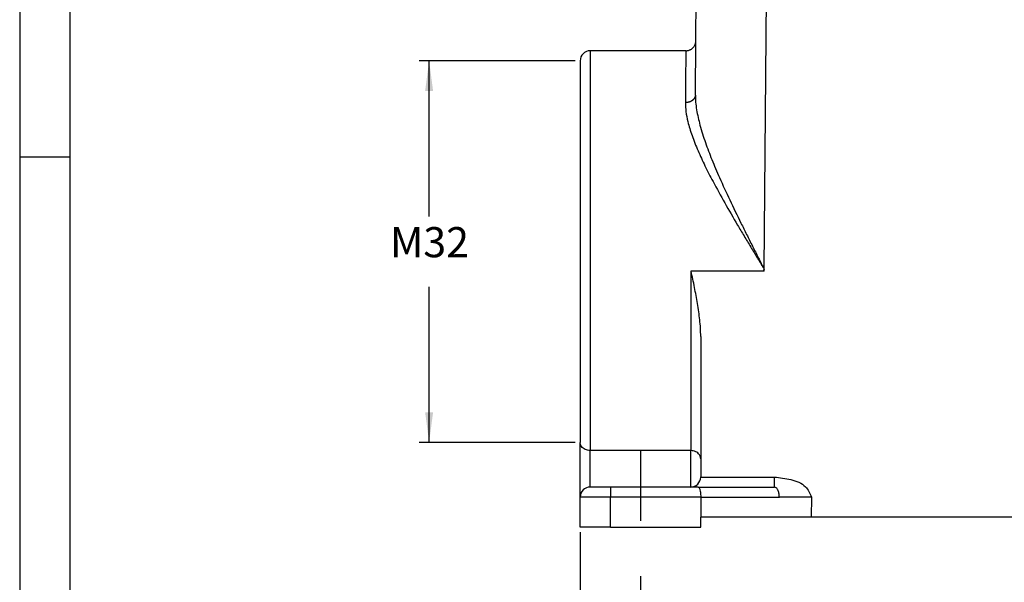
# Model space of a CAD drawing. Units: millimetres. Extents: x 331 to 628, y -463 to -253.
# Drawn here: x 331 to 429, y -408 to -352 of the extents above; entities that cross this region are included whole.
import ezdxf

# ---------------------------------------------------------------- set-up
doc = ezdxf.new("R2010")
doc.units = ezdxf.units.MM
doc.linetypes.add('DASHED', pattern=[15, 7, -8])
doc.layers.add('1', color=7, linetype='Continuous')
doc.styles.add('CONVERTER_11', font='simplex.shx', dxfattribs={"width": 0.95})
doc.dimstyles.new('ME10_DIM_11', dxfattribs={"dimtxt": 3, "dimasz": 3, "dimexe": 1, "dimexo": 0.5, "dimgap": 2, "dimtad": 0, "dimtih": 1, "dimtoh": 1, "dimdsep": 46, "dimtxsty": 'CONVERTER_11', "dimsah": 1, "dimcen": 0.09, "dimclrd": 2, "dimclre": 2, "dimclrt": 4, "dimadec": 0, "dimazin": 0, "dimtfac": 1, "dimtdec": 4, "dimtix": 1, "dimtmove": 0, "dimatfit": 3, "dimfxl": 1, "dimtolj": 1, "dimtzin": 0, "dimarcsym": 0})
doc.dimstyles.new('ME10_DIM_12', dxfattribs={"dimtxt": 3, "dimasz": 3, "dimexe": 1, "dimexo": 0.5, "dimgap": 2, "dimtad": 0, "dimtih": 1, "dimtoh": 1, "dimdsep": 46, "dimtxsty": 'CONVERTER_11', "dimsah": 1, "dimcen": 0.09, "dimclrd": 2, "dimclre": 2, "dimclrt": 4, "dimadec": 0, "dimazin": 0, "dimtfac": 1, "dimtdec": 4, "dimtix": 1, "dimtmove": 0, "dimatfit": 3, "dimfxl": 1, "dimtolj": 1, "dimtzin": 0, "dimarcsym": 0})
doc.dimstyles.new('ME10_DIM_17', dxfattribs={"dimtxt": 3, "dimasz": 3, "dimexe": 1, "dimexo": 0.5, "dimgap": 2, "dimtad": 0, "dimtih": 1, "dimtoh": 1, "dimdsep": 46, "dimtxsty": 'CONVERTER_11', "dimsah": 1, "dimcen": 0.09, "dimclrd": 2, "dimclre": 2, "dimclrt": 4, "dimadec": 0, "dimazin": 0, "dimtfac": 1, "dimtdec": 4, "dimtix": 1, "dimtmove": 0, "dimatfit": 3, "dimfxl": 1, "dimtolj": 1, "dimtzin": 0, "dimarcsym": 0})

# ---------------------------------------------------------------- blocks, each defined once
blk = doc.blocks.new('*D2')
at = {"layer": '1', "color": 2, "linetype": 'Continuous'}
for p, q in [((392.402, -407.506), (392.402, -417.628)), ((497.402, -407.506), (497.402, -417.628)), ((392.402, -416.628), (439.752, -416.628)), ((450.052, -416.628), (497.402, -416.628))]:
    blk.add_line(p, q, dxfattribs=at)
at = {"layer": '1', "color": 2}
for points in [[(395.402, -416.233), (395.402, -417.023), (392.402, -416.628)], [(494.402, -417.023), (494.402, -416.233), (497.402, -416.628)]]:
    blk.add_solid(points, dxfattribs=at)
at = {"layer": '1', "color": 4, "insert": (441.752, -418.128), "char_height": 3, "attachment_point": 7, "rotation": 0.00014, "line_spacing_factor": 0.60024, "style": 'CONVERTER_11'}
blk.add_mtext('105', dxfattribs=at)
blk = doc.blocks.new('*D3')
at = {"layer": '1', "color": 2, "linetype": 'Continuous'}
for p, q in [((386.402, -403.128), (386.402, -426.909)), ((503.402, -403.128), (503.402, -426.909)), ((386.402, -425.909), (440.202, -425.909)), ((449.602, -425.909), (503.402, -425.909))]:
    blk.add_line(p, q, dxfattribs=at)
at = {"layer": '1', "color": 2}
for points in [[(389.402, -425.514), (389.402, -426.304), (386.402, -425.909)], [(500.402, -426.304), (500.402, -425.514), (503.402, -425.909)]]:
    blk.add_solid(points, dxfattribs=at)
at = {"layer": '1', "color": 4, "insert": (442.202, -427.409), "char_height": 3, "attachment_point": 7, "rotation": 0.00014, "line_spacing_factor": 0.60024, "style": 'CONVERTER_11'}
blk.add_mtext('117', dxfattribs=at)
blk = doc.blocks.new('*D8')
at = {"layer": '1', "color": 2, "linetype": 'Continuous'}
for p, q in [((385.902, -356.192), (370.361, -356.192)), ((371.361, -371.688), (371.361, -356.192)), ((371.361, -394.184), (371.361, -378.688)), ((385.902, -394.184), (370.361, -394.184))]:
    blk.add_line(p, q, dxfattribs=at)
at = {"layer": '1', "color": 2}
for points in [[(371.756, -359.192), (370.966, -359.192), (371.361, -356.192)], [(370.966, -391.184), (371.756, -391.184), (371.361, -394.184)]]:
    blk.add_solid(points, dxfattribs=at)
at = {"layer": '1', "color": 4, "insert": (367.461, -376.688), "char_height": 3, "attachment_point": 7, "rotation": 0.00014, "line_spacing_factor": 0.60024, "style": 'CONVERTER_11'}
blk.add_mtext('M32', dxfattribs=at)

msp = doc.modelspace()

# ---------------------------------------------------------------- linework, layer by layer
at = {"color": 2, "linetype": 'Continuous'}
for p, q in [((397.916, -354.201), (398.152, -327.128)), ((404.717, -376.936), (405.152, -327.128)), ((397.869, -359.601), (397.916, -354.201)), ((396.916, -355.192), (387.402, -355.192)), ((387.402, -355.192), (387.402, -394.998)), ((386.402, -356.192), (386.402, -394.184)), ((397.402, -377.128), (397.402, -394.998)), ((397.443, -377.128), (397.402, -377.128)), ((404.608, -377.128), (397.443, -377.128)), ((404.716, -377.128), (404.608, -377.128)), ((404.716, -377.128), (404.717, -376.936)), ((398.402, -383.635), (398.402, -395.813)), ((386.402, -399.628), (386.402, -394.184)), ((397.402, -394.998), (387.402, -394.998)), ((387.402, -398.628), (387.402, -394.998)), ((397.402, -398.628), (397.402, -394.998)), ((398.402, -395.813), (398.402, -397.628)), ((398.402, -397.636), (405.729, -397.636)), ((389.402, -398.628), (387.402, -398.628)), ((397.402, -398.628), (389.402, -398.628)), ((389.402, -398.628), (389.402, -399.628)), ((398.134, -398.628), (397.402, -398.628)), ((398.134, -398.628), (405.729, -398.628)), ((389.402, -399.628), (386.402, -399.628)), ((386.402, -402.628), (386.402, -399.628)), ((398.402, -399.628), (389.402, -399.628)), ((389.402, -402.628), (389.402, -399.628)), ((398.402, -399.628), (398.402, -401.628)), ((398.402, -399.628), (406.229, -399.628)), ((409.431, -399.628), (409.401, -401.628)), ((398.402, -402.628), (398.402, -401.628)), ((409.401, -401.628), (398.402, -401.628)), ((480.404, -401.628), (409.401, -401.628)), ((389.402, -402.628), (386.402, -402.628)), ((389.402, -402.628), (398.402, -402.628))]:
    msp.add_line(p, q, dxfattribs=at)
for centre, start, end in [((387.402, -356.192), 90, 180), ((397.402, -397.628), 270, 359.5), ((397.402, -397.628), 359.5, 0), ((387.402, -399.628), 90, 180)]:
    msp.add_arc(centre, 1, start, end, dxfattribs=at)
for points, knots in [([(396.916, -355.192), (396.949, -355.191), (397.014, -355.189), (397.108, -355.175), (397.203, -355.152), (397.292, -355.12), (397.383, -355.078), (397.468, -355.028), (397.549, -354.969), (397.621, -354.903), (397.687, -354.831), (397.747, -354.751), (397.798, -354.667), (397.839, -354.581), (397.872, -354.492), (397.896, -354.4), (397.912, -354.301), (397.915, -354.236), (397.916, -354.201)], [0, 0, 0, 0, 0.097602, 0.195202, 0.284446, 0.390354, 0.479615, 0.585556, 0.683144, 0.780731, 0.878318, 0.975906, 1.081845, 1.171106, 1.260344, 1.366251, 1.455515, 1.561453, 1.561453, 1.561453, 1.561453]), ([(396.916, -355.192), (396.914, -355.414), (396.91, -355.858), (396.901, -356.844), (396.887, -358.344), (396.876, -359.621), (396.869, -360.357)], [0, 0, 0, 0, 0.665963, 1.331925, 2.958335, 5.16513, 5.16513, 5.16513, 5.16513]), ([(397.869, -359.601), (397.869, -359.613), (397.868, -359.635), (397.865, -359.67), (397.859, -359.705), (397.851, -359.74), (397.841, -359.775), (397.829, -359.811), (397.814, -359.846), (397.797, -359.881), (397.777, -359.916), (397.755, -359.951), (397.731, -359.984), (397.708, -360.011), (397.689, -360.033), (397.674, -360.049), (397.659, -360.064), (397.643, -360.08), (397.626, -360.095), (397.609, -360.109), (397.592, -360.124), (397.574, -360.138), (397.555, -360.151), (397.536, -360.164), (397.517, -360.177), (397.49, -360.194), (397.456, -360.214), (397.414, -360.236), (397.371, -360.256), (397.327, -360.274), (397.282, -360.291), (397.236, -360.305), (397.19, -360.318), (397.143, -360.329), (397.097, -360.338), (397.05, -360.345), (397.004, -360.351), (396.959, -360.354), (396.914, -360.357), (396.884, -360.357), (396.869, -360.357)], [0, 0, 0, 0, 0.033981, 0.068605, 0.103904, 0.139911, 0.176659, 0.214178, 0.252495, 0.291631, 0.331603, 0.372418, 0.414076, 0.456566, 0.478119, 0.499872, 0.521819, 0.543957, 0.566279, 0.58878, 0.611451, 0.634285, 0.657275, 0.680411, 0.703683, 0.727082, 0.774215, 0.821724, 0.869513, 0.917483, 0.965533, 1.013558, 1.061458, 1.109129, 1.156475, 1.203402, 1.249821, 1.29565, 1.340815, 1.385246, 1.385246, 1.385246, 1.385246]), ([(397.869, -359.601), (397.874, -359.836), (397.885, -360.326), (398.019, -361.332), (398.326, -362.684), (398.853, -364.332), (399.516, -366.072), (400.326, -367.973), (401.297, -370.08), (402.21, -371.958), (402.972, -373.488), (403.452, -374.442), (403.84, -375.209), (404.083, -375.689), (404.278, -376.073), (404.425, -376.362), (404.572, -376.649), (404.669, -376.841), (404.717, -376.936)], [0, 0, 0, 0, 0.703019, 1.470366, 3.039143, 4.856333, 6.658251, 8.623409, 11.053205, 13.616987, 14.889318, 16.179343, 16.821657, 17.468423, 17.79121, 18.114008, 18.440782, 18.759945, 18.759945, 18.759945, 18.759945]), ([(396.869, -360.357), (396.881, -360.657), (396.907, -361.295), (397.136, -362.391), (397.536, -363.695), (398.122, -365.155), (398.831, -366.684), (399.716, -368.413), (400.802, -370.38), (401.847, -372.174), (402.718, -373.637), (403.268, -374.55), (403.713, -375.284), (403.991, -375.742), (404.215, -376.11), (404.383, -376.386), (404.55, -376.662), (404.662, -376.846), (404.717, -376.936)], [0, 0, 0, 0, 0.898281, 1.914642, 3.346412, 4.987519, 6.628591, 8.403078, 10.813334, 13.365256, 14.633799, 15.921031, 16.562163, 17.207913, 17.530212, 17.852535, 18.179173, 18.497553, 18.497553, 18.497553, 18.497553]), ([(398.402, -383.635), (398.397, -383.358), (398.386, -382.808), (398.312, -381.988), (398.211, -381.172), (398.042, -380.092), (397.787, -378.742), (397.558, -377.669), (397.443, -377.128)], [0, 0, 0, 0, 0.830712, 1.649387, 2.467626, 3.296818, 4.92953, 6.588564, 6.588564, 6.588564, 6.588564]), ([(404.717, -376.936), (404.708, -376.952), (404.69, -376.984), (404.662, -377.032), (404.635, -377.08), (404.617, -377.112), (404.608, -377.128)], [0, 0, 0, 0, 0.055168, 0.1103366, 0.1655081, 0.2206798, 0.2206798, 0.2206798, 0.2206798]), ([(387.402, -394.998), (387.315, -394.993), (387.143, -394.982), (386.901, -394.899), (386.692, -394.77), (386.531, -394.6), (386.423, -394.4), (386.409, -394.255), (386.402, -394.184)], [0, 0, 0, 0, 0.260303, 0.514847, 0.759091, 0.990876, 1.211302, 1.424894, 1.424894, 1.424894, 1.424894]), ([(398.402, -395.813), (398.395, -395.741), (398.382, -395.596), (398.274, -395.396), (398.113, -395.226), (397.903, -395.098), (397.661, -395.014), (397.489, -395.004), (397.402, -394.998)], [0, 0, 0, 0, 0.213592, 0.434018, 0.665803, 0.910047, 1.164591, 1.424894, 1.424894, 1.424894, 1.424894]), ([(405.729, -397.636), (406.277, -397.697), (407.35, -397.816), (408.872, -398.368), (409.263, -399.25), (409.431, -399.628)], [0, 0, 0, 0, 1.676604, 3.277262, 4.476169, 4.476169, 4.476169, 4.476169]), ([(405.729, -398.628), (405.729, -398.615), (405.729, -398.59), (405.729, -398.534), (405.729, -398.45), (405.729, -398.334), (405.729, -398.21), (405.729, -398.103), (405.729, -397.986), (405.729, -397.868), (405.729, -397.741), (405.729, -397.669), (405.729, -397.636)], [0, 0, 0, 0, 0.0376439, 0.0752878, 0.1667168, 0.2898146, 0.4243154, 0.5390953, 0.611278, 0.7744294, 0.894147, 0.9912735, 0.9912735, 0.9912735, 0.9912735]), ([(398.134, -398.628), (398.159, -398.637), (398.222, -398.661), (398.278, -398.778), (398.332, -398.932), (398.371, -399.138), (398.397, -399.374), (398.401, -399.541), (398.402, -399.628)], [0, 0, 0, 0, 0.077269, 0.19625, 0.364579, 0.576018, 0.81868, 1.07766, 1.07766, 1.07766, 1.07766]), ([(406.229, -399.628), (406.222, -399.499), (406.209, -399.255), (406.105, -398.941), (405.955, -398.691), (405.797, -398.647), (405.729, -398.628)], [0, 0, 0, 0, 0.384571, 0.726621, 0.997367, 1.203294, 1.203294, 1.203294, 1.203294])]:
    msp.add_open_spline(points, degree=3, knots=knots, dxfattribs=at)
msp.add_open_spline([(409.431, -399.628), (409.164, -399.628), (408.63, -399.628), (407.83, -399.628), (407.029, -399.628), (406.496, -399.628), (406.229, -399.628)], degree=3, dxfattribs=at)
at = {"layer": '1', "color": 7, "linetype": 'Continuous'}
for p, q in [((330.6, -252.8), (330.6, -462.8)), ((335.6, -273.8), (335.6, -462.8)), ((335.6, -365.8), (330.6, -365.8))]:
    msp.add_line(p, q, dxfattribs=at)
at = {"layer": '1', "color": 2, "linetype": 'DASHED'}
msp.add_line((392.402, -394.994), (392.402, -407.006), dxfattribs=at)

# ---------------------------------------------------------------- dimensions: what is measured, and where the dimension line sits
at = {"layer": '1'}
dim = msp.add_linear_dim(base=(371.361, -394.184), p1=(386.402, -356.192), p2=(386.402, -394.184), angle=90, text='M32', dimstyle='ME10_DIM_17', dxfattribs=at)
dim.commit()
dim.dimension.update_dxf_attribs({"geometry": '*D8', "text_midpoint": (371.361, -375.188), "text_rotation": 0.00014})
for base, p1, p2, dimstyle, picture, middle in [((386.402, -425.909), (503.402, -402.628), (386.402, -402.628), 'ME10_DIM_12', '*D3', (444.902, -425.909)), ((392.402, -416.628), (497.402, -407.006), (392.402, -407.006), 'ME10_DIM_11', '*D2', (444.902, -416.628))]:
    dim = msp.add_linear_dim(base=base, p1=p1, p2=p2, dimstyle=dimstyle, dxfattribs=at)
    dim.commit()
    dim.dimension.update_dxf_attribs({"geometry": picture, "text_midpoint": middle, "text_rotation": 0.00014})

doc.saveas('drawing.dxf')
